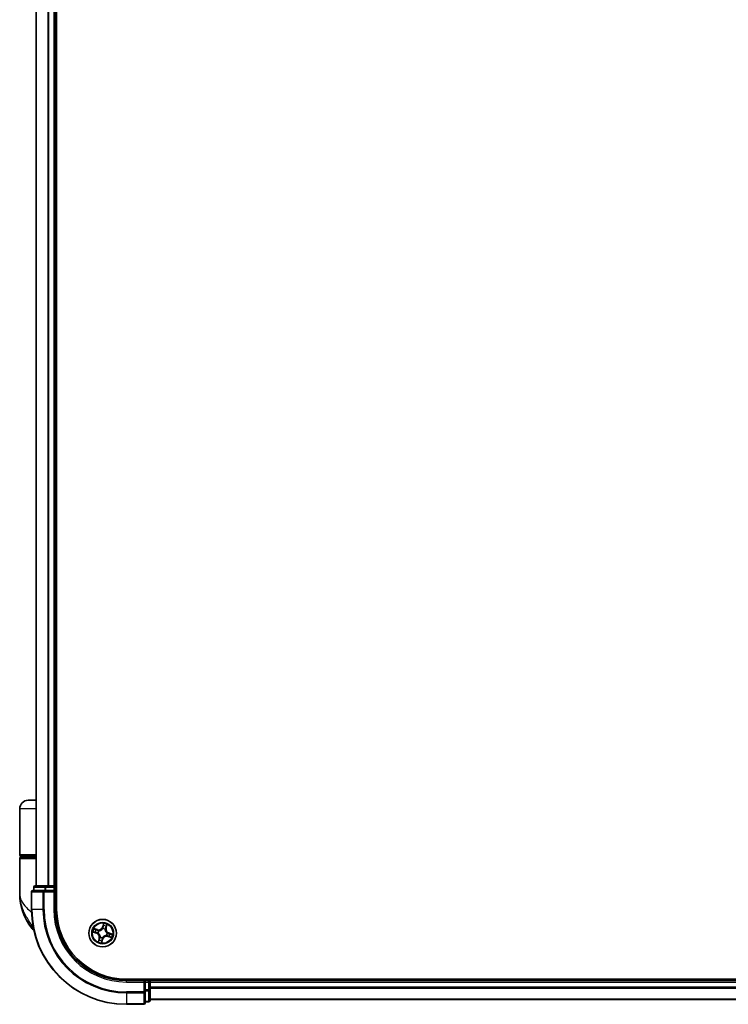
# Model space of a CAD drawing. Units: millimetres. Extents: x 72 to 9311, y 40 to 1866.
# Drawn here: x 3686 to 3836, y 613 to 820 of the extents above; entities that cross this region are included whole.
import ezdxf

# ---------------------------------------------------------------- set-up
doc = ezdxf.new("R2010")
doc.units = ezdxf.units.MM
doc.header["$LTSCALE"] = 5
doc.layers.add('Visible (ISO)', color=7, linetype='Continuous', lineweight=35)
doc.layers.add('Visible Narrow (ISO)', color=7, linetype='Continuous', lineweight=25)

msp = doc.modelspace()

# ---------------------------------------------------------------- linework, layer by layer
at = {"layer": 'Visible (ISO)'}
for p, q in [((3694.0832, 632.7675), (3694.0832, 1022.7675)), ((3689.7832, 1017.7675), (3689.7832, 637.7675)), ((3693.7832, 637.7675), (3693.7832, 1017.7675)), ((3689.7832, 655.7675), (3688.0832, 655.7675)), ((3686.2832, 644.2675), (3686.2832, 653.9675)), ((3686.2832, 636.0175), (3686.2832, 643.4675)), ((3686.5832, 643.9675), (3689.7832, 643.9675)), ((3689.7832, 643.7675), (3686.5832, 643.7675)), ((3686.7832, 643.7675), (3686.7832, 643.9675)), ((3689.2832, 637.4675), (3689.2832, 636.7675)), ((3691.8246, 637.7675), (3689.5832, 637.7675)), ((3692.2001, 637.7675), (3691.8246, 637.7675)), ((3692.4238, 637.7675), (3692.2001, 637.7675)), ((3693.4832, 637.7675), (3692.4238, 637.7675)), ((3693.7832, 637.7675), (3693.4832, 637.7675)), ((3694.0832, 637.7675), (3693.7832, 637.7675)), ((3693.7832, 636.7675), (3693.7832, 637.4675)), ((3688.7832, 636.4675), (3688.7832, 632.7675)), ((3691.4238, 636.7675), (3689.0832, 636.7675)), ((3691.8246, 636.7675), (3691.4238, 636.7675)), ((3691.8246, 636.7675), (3693.4832, 636.7675)), ((3693.4832, 636.4675), (3693.7832, 636.7675)), ((3693.7832, 636.7675), (3693.4832, 636.7675)), ((3693.7832, 632.7675), (3693.7832, 636.7675)), ((3968.7832, 618.0675), (3708.7832, 618.0675)), ((3712.7832, 617.7675), (3708.7832, 617.7675)), ((3712.7832, 617.7675), (3712.4832, 617.4675)), ((3713.4832, 617.7675), (3712.7832, 617.7675)), ((3712.7832, 617.4675), (3712.7832, 617.7675)), ((3712.7832, 617.4675), (3712.7832, 615.8089)), ((3713.7832, 617.7675), (3713.7832, 618.0675)), ((3713.7832, 617.4675), (3713.7832, 617.7675)), ((3963.7832, 617.7675), (3713.7832, 617.7675)), ((3713.7832, 616.408), (3713.7832, 617.4675)), ((3713.7832, 616.1844), (3713.7832, 616.408)), ((3712.7832, 615.408), (3712.7832, 615.8089)), ((3712.7832, 613.0675), (3712.7832, 615.408)), ((3713.7832, 615.8089), (3713.7832, 616.1844)), ((3713.7832, 613.5675), (3713.7832, 615.8089)), ((3708.7832, 612.7675), (3712.4832, 612.7675)), ((3712.7832, 613.2675), (3713.4832, 613.2675)), ((3713.7832, 613.7675), (3963.7832, 613.7675))]:
    msp.add_line(p, q, dxfattribs=at)
msp.add_circle((3703.7832, 627.7675), 2.9, dxfattribs=at)
for centre, radius, start, end in [((3688.0832, 653.9675), 1.8, 90, 180), ((3686.5832, 644.2675), 0.3, 180, 270), ((3686.5832, 643.4675), 0.3, 90, 180), ((3689.5832, 637.4675), 0.3, 90, 180), ((3693.4832, 637.4675), 0.3, 0, 90), ((3697.7565, 636.0175), 11.4732, 180, 218.286899), ((3689.0832, 636.4675), 0.3, 90, 180), ((3708.7832, 632.7675), 20, 180, 270), ((3708.7832, 632.7675), 15, 180, 270), ((3708.7832, 632.7675), 14.7, 180, 270), ((3691.1057, 630.7675), 3, 218.286899, 232.189789), ((3713.4832, 617.4675), 0.3, 0, 90), ((3712.4832, 613.0675), 0.3, 270, 0), ((3713.4832, 613.5675), 0.3, 270, 0)]:
    msp.add_arc(centre, radius, start, end, dxfattribs=at)
at = {"layer": 'Visible Narrow (ISO)'}
for p, q in [((3689.8528, 637.7675), (3689.8528, 1017.7675)), ((3692.1933, 1017.7675), (3692.1933, 637.7675)), ((3692.4238, 637.7675), (3692.4238, 1017.7675)), ((3693.4832, 1017.7675), (3693.4832, 637.7675)), ((3689.7832, 653.9675), (3686.2832, 653.9675)), ((3689.7832, 644.2675), (3686.2832, 644.2675)), ((3686.2832, 643.4675), (3689.7832, 643.4675)), ((3689.3528, 637.4675), (3689.2832, 637.4675)), ((3689.3528, 637.4675), (3691.5941, 637.4675)), ((3689.3528, 636.7675), (3689.3528, 637.4675)), ((3691.8246, 637.4675), (3691.5941, 637.4675)), ((3691.5941, 637.4675), (3691.5941, 636.7675)), ((3691.8246, 637.4675), (3691.8246, 637.7675)), ((3691.8246, 637.4675), (3693.4832, 637.4675)), ((3691.8246, 636.7675), (3691.8246, 637.4675)), ((3693.4832, 637.4675), (3693.4832, 637.7675)), ((3693.7832, 637.4675), (3693.4832, 637.4675)), ((3693.4832, 637.4675), (3693.4832, 636.7675)), ((3693.7832, 637.4675), (3694.0832, 637.4675)), ((3688.8528, 636.4675), (3688.7832, 636.4675)), ((3688.8528, 632.7675), (3688.8528, 636.4675)), ((3688.8528, 636.4675), (3691.1933, 636.4675)), ((3691.1933, 636.4675), (3691.1933, 632.7675)), ((3691.4238, 636.4675), (3691.1933, 636.4675)), ((3691.4238, 636.4675), (3691.4238, 636.7675)), ((3691.4238, 632.7675), (3691.4238, 636.4675)), ((3691.4238, 636.4675), (3693.4832, 636.4675)), ((3693.4832, 636.4675), (3693.4832, 632.7675)), ((3688.8528, 632.7675), (3688.7832, 632.7675)), ((3691.1933, 632.7675), (3688.8528, 632.7675)), ((3691.1933, 632.7675), (3691.4238, 632.7675)), ((3693.4832, 632.7675), (3693.7832, 632.7675)), ((3689.159, 628.9087), (3688.7509, 628.9087)), ((3702.7074, 628.51), (3701.9565, 628.7198)), ((3703.9872, 629.8174), (3703.7513, 629.0743)), ((3703.7988, 629.0593), (3703.7513, 629.0743)), ((3703.7988, 629.0593), (3703.9471, 629.5264)), ((3703.7988, 629.0593), (3703.8681, 629.0373)), ((3703.8141, 628.7145), (3703.8148, 628.7358)), ((3704.4778, 628.8568), (3704.4078, 628.8763)), ((3704.6096, 629.3288), (3704.4778, 628.8568)), ((3704.4778, 628.8568), (3704.5257, 628.8434)), ((3704.5257, 628.8434), (3704.7355, 629.5943)), ((3701.7333, 627.9714), (3702.4764, 627.7356)), ((3702.4915, 627.7831), (3702.0243, 627.9313)), ((3702.2219, 628.5939), (3702.694, 628.462)), ((3702.4915, 627.7831), (3702.4764, 627.7356)), ((3702.4915, 627.7831), (3702.5135, 627.8523)), ((3702.694, 628.462), (3702.6744, 628.3921)), ((3702.694, 628.462), (3702.7074, 628.51)), ((3702.8363, 627.7983), (3702.815, 627.799)), ((3703.0407, 626.6916), (3702.831, 625.9407)), ((3702.9559, 628.2715), (3702.9741, 628.2604)), ((3702.9569, 626.2062), (3703.0887, 626.6782)), ((3703.0887, 626.6782), (3703.0407, 626.6916)), ((3703.0887, 626.6782), (3703.1587, 626.6587)), ((3703.2792, 626.9401), (3703.2903, 626.9583)), ((3703.7524, 626.8205), (3703.7517, 626.7992)), ((3704.2872, 628.5949), (3704.2762, 628.5767)), ((3704.6106, 627.2635), (3704.5924, 627.2746)), ((3704.7302, 627.7367), (3704.7515, 627.736)), ((3704.8725, 627.073), (3704.8591, 627.025)), ((3704.8591, 627.025), (3705.61, 626.8153)), ((3704.8725, 627.073), (3704.8921, 627.1429)), ((3705.3446, 626.9411), (3704.8725, 627.073)), ((3705.075, 627.7519), (3705.053, 627.6827)), ((3705.075, 627.7519), (3705.0901, 627.7994)), ((3705.075, 627.7519), (3705.5422, 627.6037)), ((3705.8332, 627.5636), (3705.0901, 627.7994)), ((3703.5793, 625.7176), (3703.8151, 626.4607)), ((3703.7677, 626.4757), (3703.6194, 626.0086)), ((3703.7677, 626.4757), (3703.6984, 626.4977)), ((3703.7677, 626.4757), (3703.8151, 626.4607)), ((3708.7832, 617.4675), (3708.7832, 617.7675)), ((3708.7832, 617.4675), (3712.4832, 617.4675)), ((3712.4832, 617.4675), (3712.4832, 615.408)), ((3712.7832, 617.4675), (3713.4832, 617.4675)), ((3713.4832, 618.0675), (3713.4832, 617.7675)), ((3713.4832, 617.4675), (3713.4832, 617.7675)), ((3713.4832, 617.4675), (3713.4832, 615.8089)), ((3713.7832, 617.4675), (3713.4832, 617.4675)), ((3713.7832, 617.4675), (3963.7832, 617.4675)), ((3963.7832, 616.408), (3713.7832, 616.408)), ((3712.4832, 615.408), (3708.7832, 615.408)), ((3708.7832, 615.1775), (3708.7832, 615.408)), ((3708.7832, 615.1775), (3712.4832, 615.1775)), ((3708.7832, 615.1775), (3708.7832, 612.837)), ((3712.7832, 615.408), (3712.4832, 615.408)), ((3712.4832, 615.1775), (3712.4832, 615.408)), ((3712.4832, 615.1775), (3712.4832, 612.837)), ((3713.4832, 615.8089), (3712.7832, 615.8089)), ((3712.7832, 615.5784), (3713.4832, 615.5784)), ((3713.7832, 615.8089), (3713.4832, 615.8089)), ((3713.4832, 615.5784), (3713.4832, 615.8089)), ((3713.4832, 615.5784), (3713.4832, 613.337)), ((3713.7832, 616.1775), (3963.7832, 616.1775)), ((3712.4832, 612.837), (3708.7832, 612.837)), ((3708.7832, 612.837), (3708.7832, 612.7675)), ((3712.4832, 612.7675), (3712.4832, 612.837)), ((3713.4832, 613.337), (3712.7832, 613.337)), ((3713.4832, 613.2675), (3713.4832, 613.337)), ((3963.7832, 613.837), (3713.7832, 613.837))]:
    msp.add_line(p, q, dxfattribs=at)
for radius in [2.8677, 2.3092, 2.1415]:
    msp.add_circle((3703.7832, 627.7675), radius, dxfattribs=at)
for centre, radius, start, end in [((3708.7832, 632.7675), 19.9305, 180, 270), ((3708.7832, 632.7675), 17.59, 180, 270), ((3708.7832, 632.7675), 17.3595, 180, 270), ((3708.7832, 632.7675), 15.3, 180, 270), ((3703.7832, 627.7675), 2.0601, 152.468118, 174.318954), ((3702.9372, 629.3327), 0.904, 254.393536, 342.393536), ((3702.9372, 629.3327), 0.8542, 254.393536, 342.393536), ((3703.7832, 627.7675), 0.9475, 58.65158, 88.135492), ((3703.7832, 627.7675), 0.9688, 58.65158, 88.135492), ((3703.7832, 627.7675), 1.6122, 63.086015, 83.701057), ((3703.7832, 627.7675), 2.0601, 62.468118, 84.318954), ((3705.3484, 628.6136), 0.904, 164.393536, 252.393536), ((3705.3484, 628.6136), 0.8542, 164.393536, 252.393536), ((3703.7832, 627.7675), 1.6122, 153.086015, 173.701057), ((3702.218, 626.9214), 0.8542, 344.393536, 72.393536), ((3702.218, 626.9214), 0.904, 344.393536, 72.393536), ((3703.7832, 627.7675), 0.9688, 148.65158, 178.135492), ((3703.7832, 627.7675), 0.9475, 148.65158, 178.135492), ((3703.7832, 627.7675), 0.9688, 238.65158, 268.135492), ((3703.7832, 627.7675), 0.9475, 238.65158, 268.135492), ((3704.6293, 626.2023), 0.904, 74.393536, 162.393536), ((3704.6293, 626.2023), 0.8542, 74.393536, 162.393536), ((3703.7832, 627.7675), 0.9475, 328.65158, 358.135492), ((3703.7832, 627.7675), 0.9688, 328.65158, 358.135492), ((3703.7832, 627.7675), 1.6122, 333.086015, 353.701057), ((3703.7832, 627.7675), 2.0601, 332.468118, 354.318954), ((3703.7832, 627.7675), 2.0601, 242.468118, 264.318954), ((3703.7832, 627.7675), 1.6122, 243.086015, 263.701057)]:
    msp.add_arc(centre, radius, start, end, dxfattribs=at)
for centre, major_axis, ratio, start_param, end_param in [((3689.5832, 637.4675), (0, 0.3), 0.76822128, 0, 1.57079633), ((3691.8246, 637.4675), (0, 0.3), 0.76822128, 0, 1.57079633), ((3689.0832, 636.4675), (0, 0.3), 0.76822128, 0, 1.57079633), ((3691.4238, 636.4675), (0, 0.3), 0.76822128, 0, 1.57079633), ((3703.8133, 628.691), (-0.0445, 0.0227), 0.87684642, 5.10328313, 6.10089396), ((3703.8133, 628.691), (-0.0415, 0.0279), 0.41070123, 4.96449783, 6.18744952), ((3703.9155, 629.0222), (-0.0496, 0.0065), 0.89572054, 4.73483766, 6.08588361), ((3703.9552, 629.3254), (-0.0496, 0.0065), 0.89574018, 4.73044269, 6.08586581), ((3703.9945, 629.5114), (-0.0484, 0.0124), 0.54850665, 4.7835784, 6.17876057), ((3704.3598, 628.8897), (0.045, -0.0217), 0.89572054, 0.1973017, 1.54834765), ((3704.4927, 629.1651), (0.045, -0.0217), 0.89574018, 0.19731949, 1.55274262), ((3704.5617, 629.3422), (0.0473, -0.0162), 0.54850665, 0.10442473, 1.4996069), ((3702.0394, 627.9788), (-0.0124, -0.0484), 0.54850665, 4.7835784, 6.17876057), ((3702.2253, 627.9395), (-0.0065, -0.0496), 0.89574018, 4.73044269, 6.08586581), ((3702.2085, 628.5459), (0.0162, 0.0473), 0.54850665, 0.10442473, 1.4996069), ((3702.3856, 628.477), (0.0217, 0.045), 0.89574018, 0.19731949, 1.55274262), ((3702.5285, 627.8998), (-0.0065, -0.0496), 0.89572054, 4.73483766, 6.08588361), ((3702.661, 628.3441), (0.0217, 0.045), 0.89572054, 0.1973017, 1.54834765), ((3702.8597, 627.7976), (-0.0227, -0.0445), 0.87684642, 5.10328313, 6.10089396), ((3702.8597, 627.7976), (-0.0279, -0.0415), 0.41070123, 4.96449783, 6.18744952), ((3702.9941, 628.2482), (0.0054, 0.0497), 0.87684641, 0.18229136, 1.17990219), ((3702.9941, 628.2482), (-0.0007, 0.05), 0.41070123, 0.09573579, 1.31868747), ((3703.2066, 626.6453), (-0.045, 0.0217), 0.89572054, 0.1973017, 1.54834765), ((3703.3025, 626.9784), (-0.0497, 0.0054), 0.87684641, 0.18229136, 1.17990219), ((3703.3025, 626.9784), (-0.05, -0.0007), 0.41070123, 0.09573579, 1.31868747), ((3703.7532, 626.844), (0.0445, -0.0227), 0.87684642, 5.10328313, 6.10089396), ((3703.7532, 626.844), (0.0415, -0.0279), 0.41070123, 4.96449783, 6.18744952), ((3704.2639, 628.5566), (0.05, 0.0007), 0.41070123, 0.09573579, 1.31868747), ((3704.2639, 628.5566), (0.0497, -0.0054), 0.87684641, 0.18229136, 1.17990219), ((3704.5724, 627.2868), (0.0007, -0.05), 0.41070123, 0.09573579, 1.31868747), ((3704.5724, 627.2868), (-0.0054, -0.0497), 0.87684641, 0.18229136, 1.17990219), ((3704.7068, 627.7374), (0.0279, 0.0415), 0.41070123, 4.96449783, 6.18744952), ((3704.7068, 627.7374), (0.0227, 0.0445), 0.87684642, 5.10328313, 6.10089396), ((3704.9055, 627.1909), (-0.0217, -0.045), 0.89572054, 0.1973017, 1.54834765), ((3705.038, 627.6352), (0.0065, 0.0496), 0.89572054, 4.73483766, 6.08588361), ((3705.1809, 627.058), (-0.0217, -0.045), 0.89574018, 0.19731949, 1.55274262), ((3705.358, 626.9891), (-0.0162, -0.0473), 0.54850665, 0.10442473, 1.4996069), ((3705.3412, 627.5955), (0.0065, 0.0496), 0.89574018, 4.73044269, 6.08586581), ((3705.5271, 627.5562), (0.0124, 0.0484), 0.54850665, 4.7835784, 6.17876057), ((3703.0048, 626.1928), (-0.0473, 0.0162), 0.54850665, 0.10442473, 1.4996069), ((3703.0738, 626.3699), (-0.045, 0.0217), 0.89574018, 0.19731949, 1.55274262), ((3703.5719, 626.0236), (0.0484, -0.0124), 0.54850665, 4.7835784, 6.17876057), ((3703.6113, 626.2096), (0.0496, -0.0065), 0.89574018, 4.73044269, 6.08586581), ((3703.6509, 626.5128), (0.0496, -0.0065), 0.89572054, 4.73483766, 6.08588361), ((3712.4832, 615.408), (0.3, 0), 0.76822128, 4.71238898, 6.28318531), ((3713.4832, 615.8089), (0.3, 0), 0.76822128, 4.71238898, 6.28318531), ((3712.4832, 613.0675), (0.3, 0), 0.76822128, 4.71238898, 6.28318531), ((3713.4832, 613.5675), (0.3, 0), 0.76822128, 4.71238898, 6.28318531)]:
    msp.add_ellipse(centre, major_axis=major_axis, ratio=ratio, start_param=start_param, end_param=end_param, dxfattribs=at)
for points, knots in [([(3686.2832, 636.0175), (3686.2832, 635.5598), (3686.3953, 635.0992), (3686.8563, 634.1379), (3687.2267, 633.6379), (3688.0099, 632.8285), (3688.3535, 632.5193), (3688.7279, 632.2144), (3688.7493, 632.197), (3688.7708, 632.1796), (3688.7924, 632.1622)], [-0.001458267, -0.001458267, -0.001458267, -0.001458267, 0.15058731, 0.15058731, 0.317724491, 0.317724491, 0.422185229, 0.422185229, 0.422185229, 0.428151223, 0.428151223, 0.428151223, 0.428151223]), ([(3689.1504, 628.953), (3688.8522, 629.4067), (3688.5253, 629.8891), (3688.0022, 630.723), (3687.7968, 631.0676), (3687.6085, 631.4115), (3687.4063, 631.7807), (3687.2203, 632.1552), (3686.7957, 633.1355), (3686.5945, 633.7411), (3686.3441, 634.9053), (3686.2832, 635.4632), (3686.2832, 636.0175)], [-0.661868404, -0.661868404, -0.661868404, -0.661868404, -0.519480666, -0.519480666, -0.422185229, -0.422185229, -0.422185229, -0.317724491, -0.317724491, -0.15058731, -0.15058731, 0.001458267, 0.001458267, 0.001458267, 0.001458267]), ([(3702.2219, 628.5939), (3702.1996, 628.6008), (3702.1767, 628.6097), (3702.1172, 628.6354), (3702.0805, 628.6537), (3702.0144, 628.6883), (3701.9853, 628.7041), (3701.9565, 628.7198)], [-0.0320559737, -0.0320559737, -0.0320559737, -0.0320559737, -0.0236501899, -0.0236501899, -0.0102009359, -0.0102009359, 0.0003383294, 0.0003383294, 0.0003383294, 0.0003383294]), ([(3701.9565, 628.7198), (3701.9805, 628.6985), (3702.0049, 628.677), (3702.0605, 628.6306), (3702.0916, 628.6064), (3702.1433, 628.5749), (3702.1635, 628.5647), (3702.1838, 628.5581)], [-0.0003383294, -0.0003383294, -0.0003383294, -0.0003383294, 0.0102009359, 0.0102009359, 0.0236501899, 0.0236501899, 0.0320559737, 0.0320559737, 0.0320559737, 0.0320559737]), ([(3702.9741, 628.2604), (3702.9908, 628.2608), (3703.0076, 628.2616), (3703.11, 628.2692), (3703.1977, 628.2865), (3703.3404, 628.3357), (3703.3952, 628.3597), (3703.4478, 628.3881), (3703.5003, 628.4165), (3703.5504, 628.4492), (3703.6697, 628.5417), (3703.7323, 628.6056), (3703.7947, 628.6871), (3703.8046, 628.7007), (3703.8141, 628.7145)], [-0.174866013, -0.174866013, -0.174866013, -0.174866013, -0.16940495, -0.16940495, -0.141674077, -0.141674077, -0.124342281, -0.124342281, -0.124342281, -0.107010485, -0.107010485, -0.079279611, -0.079279611, -0.073818549, -0.073818549, -0.073818549, -0.073818549]), ([(3703.7731, 628.7205), (3703.7643, 628.7073), (3703.7551, 628.6943), (3703.6972, 628.6164), (3703.6395, 628.5554), (3703.5298, 628.4681), (3703.4838, 628.4375), (3703.4352, 628.4113), (3703.3867, 628.385), (3703.3359, 628.3633), (3703.2028, 628.3193), (3703.1202, 628.3044), (3703.0232, 628.2987), (3703.0073, 628.2981), (3702.9915, 628.298)], [0.073818549, 0.073818549, 0.073818549, 0.073818549, 0.079279611, 0.079279611, 0.107010485, 0.107010485, 0.124342281, 0.124342281, 0.124342281, 0.141674077, 0.141674077, 0.16940495, 0.16940495, 0.174866013, 0.174866013, 0.174866013, 0.174866013]), ([(3703.8681, 629.0373), (3703.8597, 628.9684), (3703.8441, 628.9003), (3703.8075, 628.7953), (3703.7919, 628.7579), (3703.7731, 628.7205)], [0, 0, 0, 0, 0.0491206273, 0.0491206273, 0.0764653604, 0.0764653604, 0.0764653604, 0.0764653604]), ([(3703.8148, 628.7358), (3703.8356, 628.7748), (3703.8529, 628.8138), (3703.8935, 628.9234), (3703.9107, 628.9946), (3703.9202, 629.0668)], [-0.0764653604, -0.0764653604, -0.0764653604, -0.0764653604, -0.0491206273, -0.0491206273, 0, 0, 0, 0]), ([(3703.9077, 629.3405), (3703.9011, 629.29), (3703.8945, 629.2394), (3703.8813, 629.1384), (3703.8747, 629.0878), (3703.8681, 629.0373)], [0, 0, 0, 0, 0.0343899271, 0.0343899271, 0.0687798542, 0.0687798542, 0.0687798542, 0.0687798542]), ([(3703.9471, 629.5264), (3703.9371, 629.4873), (3703.9286, 629.4514), (3703.9153, 629.3886), (3703.9105, 629.3618), (3703.9077, 629.3405)], [0, 0, 0, 0, 0.014491423, 0.014491423, 0.0289828459, 0.0289828459, 0.0289828459, 0.0289828459]), ([(3703.9202, 629.0668), (3703.9269, 629.1173), (3703.9335, 629.1678), (3703.9468, 629.2689), (3703.9535, 629.3194), (3703.9601, 629.3699)], [-0.0687798542, -0.0687798542, -0.0687798542, -0.0687798542, -0.0343899271, -0.0343899271, 0, 0, 0, 0]), ([(3703.9872, 629.8174), (3703.985, 629.7906), (3703.9827, 629.7636), (3703.9778, 629.7109), (3703.9752, 629.6852), (3703.9685, 629.6314), (3703.9643, 629.6032), (3703.9555, 629.5589), (3703.9516, 629.5423), (3703.9471, 629.5264)], [-0.0323943032, -0.0323943032, -0.0323943032, -0.0323943032, -0.0237449879, -0.0237449879, -0.0154285, -0.0154285, -0.0059340385, -0.0059340385, 0, 0, 0, 0]), ([(3703.9601, 629.3699), (3703.9627, 629.3893), (3703.9673, 629.4137), (3703.9801, 629.4706), (3703.9882, 629.5032), (3703.9979, 629.5387)], [-0.0289828459, -0.0289828459, -0.0289828459, -0.0289828459, -0.014491423, -0.014491423, 0, 0, 0, 0]), ([(3703.9979, 629.5387), (3704.0018, 629.5533), (3704.0042, 629.5687), (3704.0078, 629.6104), (3704.0073, 629.6373), (3704.0038, 629.6891), (3704.0012, 629.714), (3703.9947, 629.7651), (3703.9909, 629.7914), (3703.9872, 629.8174)], [0, 0, 0, 0, 0.0059340385, 0.0059340385, 0.0154285, 0.0154285, 0.0237449879, 0.0237449879, 0.0323943032, 0.0323943032, 0.0323943032, 0.0323943032]), ([(3704.3803, 628.9296), (3704.3487, 628.864), (3704.3241, 628.795), (3704.2981, 628.681), (3704.2912, 628.6389), (3704.2872, 628.5949)], [-0.0982412545, -0.0982412545, -0.0982412545, -0.0982412545, -0.0491206273, -0.0491206273, -0.0217758941, -0.0217758941, -0.0217758941, -0.0217758941]), ([(3704.3137, 628.5592), (3704.3185, 628.6008), (3704.3259, 628.6407), (3704.3528, 628.7486), (3704.3771, 628.8141), (3704.4078, 628.8763)], [0.0217758941, 0.0217758941, 0.0217758941, 0.0217758941, 0.0491206273, 0.0491206273, 0.0982412545, 0.0982412545, 0.0982412545, 0.0982412545]), ([(3704.513, 629.2051), (3704.4909, 629.1591), (3704.4688, 629.1132), (3704.4245, 629.0214), (3704.4024, 628.9755), (3704.3803, 628.9296)], [-0.0687798542, -0.0687798542, -0.0687798542, -0.0687798542, -0.0343899271, -0.0343899271, 0, 0, 0, 0]), ([(3704.4078, 628.8763), (3704.43, 628.9222), (3704.4521, 628.9681), (3704.4964, 629.0599), (3704.5185, 629.1058), (3704.5407, 629.1517)], [0, 0, 0, 0, 0.0343899271, 0.0343899271, 0.0687798542, 0.0687798542, 0.0687798542, 0.0687798542]), ([(3704.5739, 629.367), (3704.5626, 629.3322), (3704.5516, 629.3006), (3704.5311, 629.2459), (3704.5215, 629.2228), (3704.513, 629.2051)], [-0.0289828459, -0.0289828459, -0.0289828459, -0.0289828459, -0.0145850634, -0.0145850634, 0, 0, 0, 0]), ([(3704.5407, 629.1517), (3704.5501, 629.1712), (3704.5608, 629.1965), (3704.5841, 629.2564), (3704.5966, 629.2909), (3704.6096, 629.3288)], [0, 0, 0, 0, 0.0145850634, 0.0145850634, 0.0289828459, 0.0289828459, 0.0289828459, 0.0289828459]), ([(3704.7355, 629.5943), (3704.7143, 629.5702), (3704.6928, 629.5459), (3704.6464, 629.4903), (3704.6221, 629.4592), (3704.5906, 629.4074), (3704.5805, 629.3873), (3704.5739, 629.367)], [-0.0003383294, -0.0003383294, -0.0003383294, -0.0003383294, 0.0102009359, 0.0102009359, 0.0236501899, 0.0236501899, 0.0320559737, 0.0320559737, 0.0320559737, 0.0320559737]), ([(3704.6096, 629.3288), (3704.6166, 629.3512), (3704.6254, 629.374), (3704.6511, 629.4336), (3704.6695, 629.4703), (3704.7041, 629.5364), (3704.7199, 629.5655), (3704.7355, 629.5943)], [-0.0320559737, -0.0320559737, -0.0320559737, -0.0320559737, -0.0236501899, -0.0236501899, -0.0102009359, -0.0102009359, 0.0003383294, 0.0003383294, 0.0003383294, 0.0003383294]), ([(3702.012, 627.9821), (3701.9975, 627.9861), (3701.982, 627.9885), (3701.9403, 627.992), (3701.9135, 627.9915), (3701.8616, 627.9881), (3701.8368, 627.9854), (3701.7857, 627.979), (3701.7594, 627.9752), (3701.7333, 627.9714)], [0, 0, 0, 0, 0.0059340385, 0.0059340385, 0.0154285, 0.0154285, 0.0237449879, 0.0237449879, 0.0323943032, 0.0323943032, 0.0323943032, 0.0323943032]), ([(3701.7333, 627.9714), (3701.7601, 627.9692), (3701.7871, 627.967), (3701.8398, 627.9621), (3701.8655, 627.9594), (3701.9194, 627.9528), (3701.9475, 627.9486), (3701.9918, 627.9397), (3702.0084, 627.9359), (3702.0243, 627.9313)], [-0.0323943032, -0.0323943032, -0.0323943032, -0.0323943032, -0.0237449879, -0.0237449879, -0.0154285, -0.0154285, -0.0059340385, -0.0059340385, 0, 0, 0, 0]), ([(3702.1808, 627.9444), (3702.1614, 627.947), (3702.1371, 627.9516), (3702.0801, 627.9643), (3702.0475, 627.9725), (3702.012, 627.9821)], [-0.0289828459, -0.0289828459, -0.0289828459, -0.0289828459, -0.014491423, -0.014491423, 0, 0, 0, 0]), ([(3702.0243, 627.9313), (3702.0634, 627.9213), (3702.0994, 627.9129), (3702.1621, 627.8996), (3702.189, 627.8948), (3702.2102, 627.892)], [0, 0, 0, 0, 0.014491423, 0.014491423, 0.0289828459, 0.0289828459, 0.0289828459, 0.0289828459]), ([(3702.484, 627.9045), (3702.4334, 627.9112), (3702.3829, 627.9178), (3702.2819, 627.9311), (3702.2313, 627.9377), (3702.1808, 627.9444)], [-0.0687798542, -0.0687798542, -0.0687798542, -0.0687798542, -0.0343899271, -0.0343899271, 0, 0, 0, 0]), ([(3702.1838, 628.5581), (3702.2185, 628.5468), (3702.2501, 628.5359), (3702.3049, 628.5153), (3702.328, 628.5058), (3702.3457, 628.4973)], [-0.0289828459, -0.0289828459, -0.0289828459, -0.0289828459, -0.0145850634, -0.0145850634, 0, 0, 0, 0]), ([(3702.2102, 627.892), (3702.2608, 627.8854), (3702.3113, 627.8788), (3702.4124, 627.8655), (3702.4629, 627.8589), (3702.5135, 627.8523)], [0, 0, 0, 0, 0.0343899271, 0.0343899271, 0.0687798542, 0.0687798542, 0.0687798542, 0.0687798542]), ([(3702.399, 628.525), (3702.3796, 628.5343), (3702.3543, 628.5451), (3702.2944, 628.5684), (3702.2599, 628.5809), (3702.2219, 628.5939)], [0, 0, 0, 0, 0.0145850634, 0.0145850634, 0.0289828459, 0.0289828459, 0.0289828459, 0.0289828459]), ([(3702.3457, 628.4973), (3702.3916, 628.4751), (3702.4375, 628.453), (3702.5293, 628.4088), (3702.5753, 628.3867), (3702.6212, 628.3646)], [-0.0687798542, -0.0687798542, -0.0687798542, -0.0687798542, -0.0343899271, -0.0343899271, 0, 0, 0, 0]), ([(3702.6744, 628.3921), (3702.6285, 628.4142), (3702.5826, 628.4364), (3702.4908, 628.4807), (3702.4449, 628.5028), (3702.399, 628.525)], [0, 0, 0, 0, 0.0343899271, 0.0343899271, 0.0687798542, 0.0687798542, 0.0687798542, 0.0687798542]), ([(3702.815, 627.799), (3702.776, 627.8198), (3702.737, 627.8371), (3702.6273, 627.8778), (3702.5562, 627.895), (3702.484, 627.9045)], [-0.0764653604, -0.0764653604, -0.0764653604, -0.0764653604, -0.0491206273, -0.0491206273, 0, 0, 0, 0]), ([(3702.5135, 627.8523), (3702.5823, 627.8439), (3702.6504, 627.8284), (3702.7555, 627.7917), (3702.7929, 627.7761), (3702.8303, 627.7574)], [0, 0, 0, 0, 0.0491206273, 0.0491206273, 0.0764653604, 0.0764653604, 0.0764653604, 0.0764653604]), ([(3702.6212, 628.3646), (3702.6868, 628.333), (3702.7558, 628.3084), (3702.8698, 628.2823), (3702.9118, 628.2755), (3702.9559, 628.2715)], [-0.0982412545, -0.0982412545, -0.0982412545, -0.0982412545, -0.0491206273, -0.0491206273, -0.0217758941, -0.0217758941, -0.0217758941, -0.0217758941]), ([(3702.9915, 628.298), (3702.9499, 628.3028), (3702.9101, 628.3102), (3702.8021, 628.3371), (3702.7366, 628.3614), (3702.6744, 628.3921)], [0.0217758941, 0.0217758941, 0.0217758941, 0.0217758941, 0.0491206273, 0.0491206273, 0.0982412545, 0.0982412545, 0.0982412545, 0.0982412545]), ([(3702.8303, 627.7574), (3702.8434, 627.7486), (3702.8564, 627.7394), (3702.9344, 627.6815), (3702.9954, 627.6238), (3703.0826, 627.5141), (3703.1132, 627.468), (3703.1395, 627.4195), (3703.1657, 627.371), (3703.1875, 627.3202), (3703.2314, 627.1871), (3703.2463, 627.1044), (3703.2521, 627.0075), (3703.2526, 626.9916), (3703.2528, 626.9758)], [0.073818549, 0.073818549, 0.073818549, 0.073818549, 0.079279611, 0.079279611, 0.107010485, 0.107010485, 0.124342281, 0.124342281, 0.124342281, 0.141674077, 0.141674077, 0.16940495, 0.16940495, 0.174866013, 0.174866013, 0.174866013, 0.174866013]), ([(3703.2903, 626.9583), (3703.2899, 626.975), (3703.2891, 626.9918), (3703.2815, 627.0943), (3703.2642, 627.182), (3703.215, 627.3246), (3703.1911, 627.3795), (3703.1626, 627.432), (3703.1342, 627.4846), (3703.1015, 627.5347), (3703.0091, 627.654), (3702.9452, 627.7165), (3702.8636, 627.779), (3702.85, 627.7888), (3702.8363, 627.7983)], [-0.174866013, -0.174866013, -0.174866013, -0.174866013, -0.16940495, -0.16940495, -0.141674077, -0.141674077, -0.124342281, -0.124342281, -0.124342281, -0.107010485, -0.107010485, -0.079279611, -0.079279611, -0.073818549, -0.073818549, -0.073818549, -0.073818549]), ([(3703.1587, 626.6587), (3703.1365, 626.6128), (3703.1144, 626.5669), (3703.0701, 626.4751), (3703.0479, 626.4292), (3703.0258, 626.3833)], [0, 0, 0, 0, 0.0343899271, 0.0343899271, 0.0687798542, 0.0687798542, 0.0687798542, 0.0687798542]), ([(3703.2528, 626.9758), (3703.248, 626.9342), (3703.2406, 626.8944), (3703.2137, 626.7864), (3703.1894, 626.7209), (3703.1587, 626.6587)], [0.0217758941, 0.0217758941, 0.0217758941, 0.0217758941, 0.0491206273, 0.0491206273, 0.0982412545, 0.0982412545, 0.0982412545, 0.0982412545]), ([(3703.1862, 626.6055), (3703.2178, 626.671), (3703.2423, 626.74), (3703.2684, 626.854), (3703.2753, 626.8961), (3703.2792, 626.9401)], [-0.0982412545, -0.0982412545, -0.0982412545, -0.0982412545, -0.0491206273, -0.0491206273, -0.0217758941, -0.0217758941, -0.0217758941, -0.0217758941]), ([(3703.7517, 626.7992), (3703.7309, 626.7602), (3703.7136, 626.7212), (3703.673, 626.6116), (3703.6558, 626.5404), (3703.6462, 626.4682)], [-0.0764653604, -0.0764653604, -0.0764653604, -0.0764653604, -0.0491206273, -0.0491206273, 0, 0, 0, 0]), ([(3703.6984, 626.4977), (3703.7068, 626.5666), (3703.7223, 626.6347), (3703.759, 626.7397), (3703.7746, 626.7771), (3703.7934, 626.8146)], [0, 0, 0, 0, 0.0491206273, 0.0491206273, 0.0764653604, 0.0764653604, 0.0764653604, 0.0764653604]), ([(3704.5924, 627.2746), (3704.5757, 627.2742), (3704.5589, 627.2734), (3704.4565, 627.2658), (3704.3688, 627.2485), (3704.2261, 627.1993), (3704.1713, 627.1753), (3704.1187, 627.1469), (3704.0661, 627.1185), (3704.016, 627.0858), (3703.8968, 626.9933), (3703.8342, 626.9294), (3703.7718, 626.8479), (3703.7619, 626.8343), (3703.7524, 626.8205)], [-0.174866013, -0.174866013, -0.174866013, -0.174866013, -0.16940495, -0.16940495, -0.141674077, -0.141674077, -0.124342281, -0.124342281, -0.124342281, -0.107010485, -0.107010485, -0.079279611, -0.079279611, -0.073818549, -0.073818549, -0.073818549, -0.073818549]), ([(3703.7934, 626.8146), (3703.8022, 626.8277), (3703.8113, 626.8407), (3703.8693, 626.9186), (3703.927, 626.9796), (3704.0367, 627.0669), (3704.0827, 627.0975), (3704.1312, 627.1237), (3704.1797, 627.15), (3704.2306, 627.1717), (3704.3637, 627.2157), (3704.4463, 627.2306), (3704.5432, 627.2363), (3704.5591, 627.2369), (3704.575, 627.2371)], [0.073818549, 0.073818549, 0.073818549, 0.073818549, 0.079279611, 0.079279611, 0.107010485, 0.107010485, 0.124342281, 0.124342281, 0.124342281, 0.141674077, 0.141674077, 0.16940495, 0.16940495, 0.174866013, 0.174866013, 0.174866013, 0.174866013]), ([(3704.2762, 628.5767), (3704.2766, 628.56), (3704.2774, 628.5432), (3704.2849, 628.4407), (3704.3023, 628.353), (3704.3514, 628.2104), (3704.3754, 628.1555), (3704.4038, 628.103), (3704.4323, 628.0504), (3704.465, 628.0003), (3704.5574, 627.881), (3704.6213, 627.8185), (3704.7029, 627.756), (3704.7165, 627.7462), (3704.7302, 627.7367)], [-0.174866013, -0.174866013, -0.174866013, -0.174866013, -0.16940495, -0.16940495, -0.141674077, -0.141674077, -0.124342281, -0.124342281, -0.124342281, -0.107010485, -0.107010485, -0.079279611, -0.079279611, -0.073818549, -0.073818549, -0.073818549, -0.073818549]), ([(3704.7362, 627.7776), (3704.723, 627.7864), (3704.71, 627.7956), (3704.6321, 627.8535), (3704.5711, 627.9112), (3704.4838, 628.0209), (3704.4532, 628.067), (3704.427, 628.1155), (3704.4008, 628.164), (3704.379, 628.2148), (3704.3351, 628.3479), (3704.3202, 628.4306), (3704.3144, 628.5275), (3704.3139, 628.5434), (3704.3137, 628.5592)], [0.073818549, 0.073818549, 0.073818549, 0.073818549, 0.079279611, 0.079279611, 0.107010485, 0.107010485, 0.124342281, 0.124342281, 0.124342281, 0.141674077, 0.141674077, 0.16940495, 0.16940495, 0.174866013, 0.174866013, 0.174866013, 0.174866013]), ([(3704.575, 627.2371), (3704.6166, 627.2322), (3704.6564, 627.2248), (3704.7644, 627.1979), (3704.8298, 627.1736), (3704.8921, 627.1429)], [0.0217758941, 0.0217758941, 0.0217758941, 0.0217758941, 0.0491206273, 0.0491206273, 0.0982412545, 0.0982412545, 0.0982412545, 0.0982412545]), ([(3704.9453, 627.1704), (3704.8797, 627.202), (3704.8107, 627.2266), (3704.6967, 627.2527), (3704.6546, 627.2596), (3704.6106, 627.2635)], [-0.0982412545, -0.0982412545, -0.0982412545, -0.0982412545, -0.0491206273, -0.0491206273, -0.0217758941, -0.0217758941, -0.0217758941, -0.0217758941]), ([(3705.053, 627.6827), (3704.9842, 627.6911), (3704.9161, 627.7066), (3704.811, 627.7433), (3704.7736, 627.7589), (3704.7362, 627.7776)], [0, 0, 0, 0, 0.0491206273, 0.0491206273, 0.0764653604, 0.0764653604, 0.0764653604, 0.0764653604]), ([(3704.7515, 627.736), (3704.7905, 627.7152), (3704.8295, 627.6979), (3704.9391, 627.6572), (3705.0103, 627.64), (3705.0825, 627.6305)], [-0.0764653604, -0.0764653604, -0.0764653604, -0.0764653604, -0.0491206273, -0.0491206273, 0, 0, 0, 0]), ([(3704.8921, 627.1429), (3704.938, 627.1208), (3704.9839, 627.0986), (3705.0757, 627.0543), (3705.1216, 627.0322), (3705.1675, 627.01)], [0, 0, 0, 0, 0.0343899271, 0.0343899271, 0.0687798542, 0.0687798542, 0.0687798542, 0.0687798542]), ([(3705.2208, 627.0377), (3705.1749, 627.0599), (3705.129, 627.082), (3705.0371, 627.1262), (3704.9912, 627.1483), (3704.9453, 627.1704)], [-0.0687798542, -0.0687798542, -0.0687798542, -0.0687798542, -0.0343899271, -0.0343899271, 0, 0, 0, 0]), ([(3705.3562, 627.643), (3705.3057, 627.6496), (3705.2552, 627.6562), (3705.1541, 627.6695), (3705.1036, 627.6761), (3705.053, 627.6827)], [0, 0, 0, 0, 0.0343899271, 0.0343899271, 0.0687798542, 0.0687798542, 0.0687798542, 0.0687798542]), ([(3705.0825, 627.6305), (3705.133, 627.6239), (3705.1836, 627.6172), (3705.2846, 627.6039), (3705.3352, 627.5973), (3705.3857, 627.5906)], [-0.0687798542, -0.0687798542, -0.0687798542, -0.0687798542, -0.0343899271, -0.0343899271, 0, 0, 0, 0]), ([(3705.1675, 627.01), (3705.1869, 627.0007), (3705.2122, 626.9899), (3705.2721, 626.9666), (3705.3066, 626.9541), (3705.3446, 626.9411)], [0, 0, 0, 0, 0.0145850634, 0.0145850634, 0.0289828459, 0.0289828459, 0.0289828459, 0.0289828459]), ([(3705.3827, 626.9769), (3705.3479, 626.9882), (3705.3164, 626.9991), (3705.2616, 627.0197), (3705.2385, 627.0293), (3705.2208, 627.0377)], [-0.0289828459, -0.0289828459, -0.0289828459, -0.0289828459, -0.0145850634, -0.0145850634, 0, 0, 0, 0]), ([(3705.3446, 626.9411), (3705.3669, 626.9342), (3705.3897, 626.9253), (3705.4493, 626.8996), (3705.486, 626.8813), (3705.5521, 626.8467), (3705.5812, 626.8309), (3705.61, 626.8153)], [-0.0320559737, -0.0320559737, -0.0320559737, -0.0320559737, -0.0236501899, -0.0236501899, -0.0102009359, -0.0102009359, 0.0003383294, 0.0003383294, 0.0003383294, 0.0003383294]), ([(3705.5422, 627.6037), (3705.503, 627.6137), (3705.4671, 627.6221), (3705.4044, 627.6354), (3705.3775, 627.6402), (3705.3562, 627.643)], [0, 0, 0, 0, 0.014491423, 0.014491423, 0.0289828459, 0.0289828459, 0.0289828459, 0.0289828459]), ([(3705.61, 626.8153), (3705.5859, 626.8365), (3705.5616, 626.858), (3705.506, 626.9044), (3705.4749, 626.9286), (3705.4231, 626.9601), (3705.403, 626.9703), (3705.3827, 626.9769)], [-0.0003383294, -0.0003383294, -0.0003383294, -0.0003383294, 0.0102009359, 0.0102009359, 0.0236501899, 0.0236501899, 0.0320559737, 0.0320559737, 0.0320559737, 0.0320559737]), ([(3705.3857, 627.5906), (3705.405, 627.588), (3705.4294, 627.5834), (3705.4864, 627.5707), (3705.519, 627.5625), (3705.5545, 627.5529)], [-0.0289828459, -0.0289828459, -0.0289828459, -0.0289828459, -0.014491423, -0.014491423, 0, 0, 0, 0]), ([(3705.8332, 627.5636), (3705.8064, 627.5658), (3705.7794, 627.568), (3705.7267, 627.5729), (3705.701, 627.5756), (3705.6471, 627.5822), (3705.6189, 627.5864), (3705.5746, 627.5953), (3705.558, 627.5991), (3705.5422, 627.6037)], [-0.0323943032, -0.0323943032, -0.0323943032, -0.0323943032, -0.0237449879, -0.0237449879, -0.0154285, -0.0154285, -0.0059340385, -0.0059340385, 0, 0, 0, 0]), ([(3705.5545, 627.5529), (3705.569, 627.5489), (3705.5845, 627.5465), (3705.6261, 627.543), (3705.653, 627.5435), (3705.7048, 627.5469), (3705.7297, 627.5496), (3705.7808, 627.556), (3705.8071, 627.5598), (3705.8332, 627.5636)], [0, 0, 0, 0, 0.0059340385, 0.0059340385, 0.0154285, 0.0154285, 0.0237449879, 0.0237449879, 0.0323943032, 0.0323943032, 0.0323943032, 0.0323943032]), ([(3702.9569, 626.2062), (3702.9499, 626.1838), (3702.9411, 626.161), (3702.9154, 626.1014), (3702.897, 626.0647), (3702.8624, 625.9986), (3702.8466, 625.9695), (3702.831, 625.9407)], [-0.0320559737, -0.0320559737, -0.0320559737, -0.0320559737, -0.0236501899, -0.0236501899, -0.0102009359, -0.0102009359, 0.0003383294, 0.0003383294, 0.0003383294, 0.0003383294]), ([(3702.831, 625.9407), (3702.8522, 625.9648), (3702.8737, 625.9891), (3702.9201, 626.0447), (3702.9443, 626.0758), (3702.9758, 626.1276), (3702.986, 626.1477), (3702.9926, 626.168)], [-0.0003383294, -0.0003383294, -0.0003383294, -0.0003383294, 0.0102009359, 0.0102009359, 0.0236501899, 0.0236501899, 0.0320559737, 0.0320559737, 0.0320559737, 0.0320559737]), ([(3703.0258, 626.3833), (3703.0164, 626.3638), (3703.0056, 626.3385), (3702.9824, 626.2786), (3702.9698, 626.2441), (3702.9569, 626.2062)], [0, 0, 0, 0, 0.0145850634, 0.0145850634, 0.0289828459, 0.0289828459, 0.0289828459, 0.0289828459]), ([(3702.9926, 626.168), (3703.0039, 626.2028), (3703.0149, 626.2344), (3703.0354, 626.2891), (3703.045, 626.3122), (3703.0535, 626.3299)], [-0.0289828459, -0.0289828459, -0.0289828459, -0.0289828459, -0.0145850634, -0.0145850634, 0, 0, 0, 0]), ([(3703.0535, 626.3299), (3703.0756, 626.3759), (3703.0977, 626.4218), (3703.142, 626.5136), (3703.1641, 626.5595), (3703.1862, 626.6055)], [-0.0687798542, -0.0687798542, -0.0687798542, -0.0687798542, -0.0343899271, -0.0343899271, 0, 0, 0, 0]), ([(3703.5686, 625.9963), (3703.5647, 625.9817), (3703.5622, 625.9663), (3703.5587, 625.9246), (3703.5592, 625.8977), (3703.5626, 625.8459), (3703.5653, 625.821), (3703.5718, 625.7699), (3703.5756, 625.7436), (3703.5793, 625.7176)], [0, 0, 0, 0, 0.0059340385, 0.0059340385, 0.0154285, 0.0154285, 0.0237449879, 0.0237449879, 0.0323943032, 0.0323943032, 0.0323943032, 0.0323943032]), ([(3703.6064, 626.1651), (3703.6038, 626.1457), (3703.5992, 626.1213), (3703.5864, 626.0644), (3703.5782, 626.0318), (3703.5686, 625.9963)], [-0.0289828459, -0.0289828459, -0.0289828459, -0.0289828459, -0.014491423, -0.014491423, 0, 0, 0, 0]), ([(3703.5793, 625.7176), (3703.5815, 625.7444), (3703.5838, 625.7714), (3703.5887, 625.8241), (3703.5913, 625.8498), (3703.598, 625.9036), (3703.6022, 625.9318), (3703.611, 625.9761), (3703.6149, 625.9927), (3703.6194, 626.0086)], [-0.0323943032, -0.0323943032, -0.0323943032, -0.0323943032, -0.0237449879, -0.0237449879, -0.0154285, -0.0154285, -0.0059340385, -0.0059340385, 0, 0, 0, 0]), ([(3703.6462, 626.4682), (3703.6396, 626.4177), (3703.6329, 626.3672), (3703.6196, 626.2661), (3703.613, 626.2156), (3703.6064, 626.1651)], [-0.0687798542, -0.0687798542, -0.0687798542, -0.0687798542, -0.0343899271, -0.0343899271, 0, 0, 0, 0]), ([(3703.6194, 626.0086), (3703.6294, 626.0477), (3703.6379, 626.0836), (3703.6512, 626.1464), (3703.656, 626.1732), (3703.6587, 626.1945)], [0, 0, 0, 0, 0.014491423, 0.014491423, 0.0289828459, 0.0289828459, 0.0289828459, 0.0289828459]), ([(3703.6587, 626.1945), (3703.6654, 626.245), (3703.672, 626.2956), (3703.6852, 626.3966), (3703.6918, 626.4472), (3703.6984, 626.4977)], [0, 0, 0, 0, 0.0343899271, 0.0343899271, 0.0687798542, 0.0687798542, 0.0687798542, 0.0687798542])]:
    msp.add_open_spline(points, degree=3, knots=knots, dxfattribs=at)

doc.saveas('drawing.dxf')
